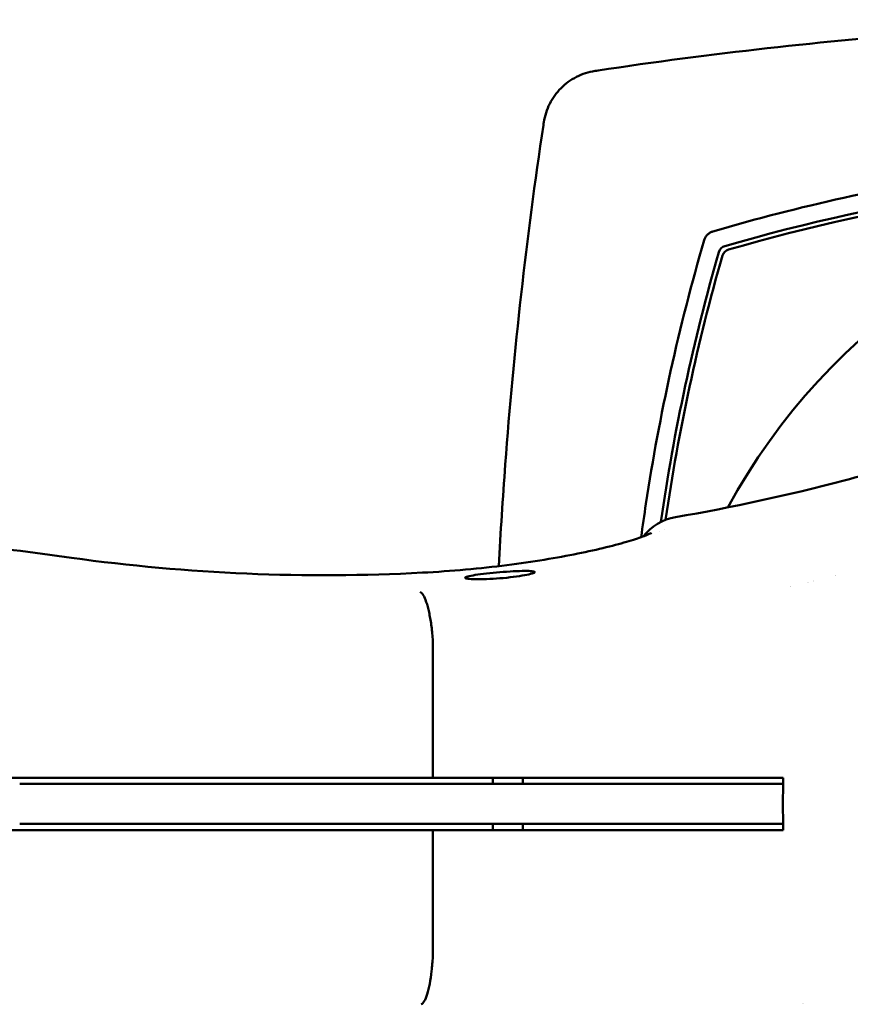
# Model space of a CAD drawing. Units: inches. Extents: x 2 to 270, y 6 to 170.
# Drawn here: x 46 to 48, y 113 to 115 of the extents above; entities that cross this region are included whole.
import ezdxf

# ---------------------------------------------------------------- set-up
doc = ezdxf.new("R2010")
doc.units = ezdxf.units.IN
doc.header["$LTSCALE"] = 16
doc.header["$MEASUREMENT"] = 0
doc.layers.add('Visible (ANSI)', color=7, linetype='Continuous', lineweight=50)

msp = doc.modelspace()

# ---------------------------------------------------------------- linework, layer by layer
at = {"layer": 'Visible (ANSI)'}
for p, q in [((47.5377, 113.8316), (47.5377, 113.8316)), ((47.2163, 113.768), (47.2163, 113.7679)), ((47.0672, 113.6021), (47.0672, 113.2902)), ((45.0181, 113.2902), (47.0672, 113.2902)), ((47.0672, 113.2902), (47.8585, 113.2902)), ((47.5875, 113.2765), (46.1338, 113.2765)), ((47.734, 113.2765), (47.5875, 113.2765)), ((47.8584, 113.2765), (47.734, 113.2765)), ((47.5875, 113.1859), (46.1338, 113.1859)), ((47.5875, 113.1859), (47.734, 113.1859)), ((47.8584, 113.1859), (47.734, 113.1859)), ((47.0672, 113.1721), (45.0181, 113.1721)), ((47.8585, 113.1721), (47.0671, 113.1721)), ((47.0672, 113.1721), (47.0672, 112.8871))]:
    msp.add_line(p, q, dxfattribs=at)
for centre, radius, start, end in [((48.974, 110.18), 4.4882, 91.3823, 106.1299), ((48.974, 110.18), 4.4783, 91.6445, 106.0601), ((48.974, 113.2312), 1.4094, 94.8873, 151.6123), ((47.7326, 114.4726), 0.0197, 106.1299, 163.8701), ((52.0252, 113.2312), 4.4882, 163.8701, 171.839), ((52.0252, 113.2312), 4.4783, 163.9399, 171.76), ((47.7405, 114.4647), 0.0197, 106.0601, 163.9399), ((48.9751, 110.2427), 3.8459, 101.7366, 104.7397), ((52.0262, 113.231), 4.4892, 172.1162100161693, 172.116244549176), ((52.0033, 113.2342), 4.4563, 172.0372591313831, 172.0372763344456), ((48.974, 113.2312), 1.1614, 154.3077, 154.3085), ((48.974, 113.2312), 1.1221, 152.6007, 152.6009), ((48.974, 113.2312), 1.2028, 155.9037, 155.9048), ((48.974, 113.2312), 1.1713, 154.7046, 154.7056), ((48.9746, 113.2315), 1.1621, 202.8307623719754, 202.8308336556838)]:
    msp.add_arc(centre, radius, start, end, dxfattribs=at)
for centre, major_axis, ratio, start_param, end_param in [((47.37, 114.873), (-0.2253, -0.0353), 0.019227, 4.391379, 4.42299), ((47.3328, 114.8377), (-0.0361, -0.2299), 0.019517, 5.007381, 5.038414), ((46.8488, 118.3584), (0, -4.5449), 0.996195, 0.170146, 0.256319), ((47.6354, 113.7623), (0, 0.1186), 0.996195, 0.170146, 0.9046), ((47.6354, 113.7623), (0, 0.1186), 0.996195, 0.938364, 0.938458), ((49.7398, 113.2312), (0, -3.763), 0.499998, 4.696695, 4.728083)]:
    msp.add_ellipse(centre, major_axis=major_axis, ratio=ratio, start_param=start_param, end_param=end_param, dxfattribs=at)
for points, knots in [([(50.5143, 114.8872), (50.26, 114.9256), (50.0044, 114.9545), (49.4916, 114.9931), (49.2346, 115.0028), (48.7203, 115.0029), (48.4632, 114.9934), (47.9504, 114.9551), (47.6947, 114.9264), (47.4404, 114.8882)], [-7.837675, -7.837675, -7.837675, -7.837675, -5.878273, -5.878273, -3.918839, -3.918839, -1.959405, -1.959405, -0.000002, -0.000002, -0.000002, -0.000002]), ([(47.318, 114.7715), (47.3202, 114.786), (47.3246, 114.8), (47.3378, 114.8261), (47.3465, 114.838), (47.367, 114.8586), (47.3788, 114.8672), (47.4049, 114.8804), (47.419, 114.885), (47.4337, 114.8872)], [-0.4456031, -0.4456031, -0.4456031, -0.4456031, -0.3339984, -0.3339984, -0.2228284, -0.2228284, -0.1125934, -0.1125934, -0.000001, -0.000001, -0.000001, -0.000001]), ([(47.317, 114.7647), (47.2787, 114.5104), (47.25, 114.2548), (47.2252, 113.9218), (47.2203, 113.8452), (47.2163, 113.7685)], [-7.837676, -7.837676, -7.837676, -7.837676, -5.878273, -5.878273, -5.293091, -5.293091, -5.293091, -5.293091]), ([(48.9051, 114.707), (48.7013, 114.7039), (48.4978, 114.687), (48.0949, 114.626), (47.8955, 114.582), (47.7, 114.5246)], [0.000008, 0.000008, 0.000008, 0.000008, 1.552641, 1.552641, 3.10528, 3.10528, 3.10528, 3.10528]), ([(47.7, 114.5246), (47.6977, 114.5239), (47.6955, 114.523), (47.6914, 114.5207), (47.6895, 114.5192), (47.6861, 114.5159), (47.6846, 114.514), (47.6822, 114.5098), (47.6812, 114.5075), (47.6805, 114.5052)], [-0.07308964, -0.07308964, -0.07308964, -0.07308964, -0.05487277, -0.05487277, -0.0369829, -0.0369829, -0.01850676, -0.01850676, -0.00000141, -0.00000141, -0.00000141, -0.00000141]), ([(47.6805, 114.5052), (47.6232, 114.3097), (47.5792, 114.1103), (47.5449, 113.8839), (47.5413, 113.8589), (47.538, 113.834)], [0.000001, 0.000001, 0.000001, 0.000001, 1.552641, 1.552641, 1.744651, 1.744651, 1.744651, 1.744651]), ([(47.0435, 113.7537), (47.1094, 113.7572), (47.1748, 113.7632), (47.2931, 113.7781), (47.3479, 113.7872), (47.4411, 113.8061), (47.4811, 113.8162), (47.5243, 113.8292), (47.536, 113.8331), (47.5524, 113.8393), (47.558, 113.8418), (47.561, 113.8433), (47.5614, 113.8435), (47.5614, 113.8435)], [0, 0, 0, 0, 0.506673, 0.506673, 1.003805, 1.003805, 1.500141, 1.500141, 1.735514, 1.735514, 1.942089, 1.942089, 2.005544, 2.005544, 2.005544, 2.005544]), ([(47.1401, 113.742), (47.1401, 113.7429), (47.1421, 113.744), (47.1501, 113.7462), (47.1562, 113.7474), (47.1701, 113.7496), (47.179, 113.7507), (47.1984, 113.7529), (47.2089, 113.7539), (47.2287, 113.7555), (47.2393, 113.7563), (47.2587, 113.7573), (47.2675, 113.7576), (47.2815, 113.7577), (47.2876, 113.7575), (47.2956, 113.7566), (47.2976, 113.7559), (47.2976, 113.7541), (47.2956, 113.753), (47.2875, 113.7505), (47.2815, 113.7492), (47.2675, 113.7466), (47.2587, 113.7453), (47.2393, 113.7428), (47.2288, 113.7418), (47.209, 113.7401), (47.1984, 113.7395), (47.179, 113.7387), (47.1702, 113.7386), (47.1562, 113.7388), (47.1501, 113.7392), (47.1421, 113.7404), (47.1401, 113.7412), (47.1401, 113.742)], [0, 0, 0, 0, 0.075737, 0.075737, 0.151473, 0.151473, 0.227176, 0.227176, 0.302878, 0.302878, 0.378351, 0.378351, 0.453823, 0.453823, 0.529253, 0.529253, 0.604684, 0.604684, 0.680519, 0.680519, 0.756353, 0.756353, 0.832149, 0.832149, 0.907945, 0.907945, 0.983342, 0.983342, 1.058739, 1.058739, 1.134251, 1.134251, 1.209762, 1.209762, 1.209762, 1.209762]), ([(47.0671, 113.6037), (47.0662, 113.6147), (47.0651, 113.6255), (47.0637, 113.6357), (47.0622, 113.646), (47.0605, 113.6556), (47.0586, 113.6644), (47.0568, 113.6731), (47.0547, 113.6809), (47.0525, 113.6874), (47.0503, 113.6939), (47.0479, 113.6992), (47.0456, 113.703), (47.0432, 113.7068), (47.0409, 113.7092), (47.0385, 113.7101)], [0, 0, 0, 0, 0.2, 0.2, 0.2, 0.4, 0.4, 0.4, 0.6, 0.6, 0.6, 0.8, 0.8, 0.8, 1, 1, 1, 1]), ([(47.0671, 113.6037), (47.0671, 113.6035), (47.0672, 113.6032), (47.0672, 113.6027), (47.0672, 113.6023), (47.0672, 113.6021)], [0.0000016, 0.0000016, 0.0000016, 0.0000016, 0.3333333, 0.6666667, 1, 1, 1, 1]), ([(47.0671, 112.886), (47.0671, 112.8861), (47.0672, 112.8864), (47.0672, 112.8867), (47.0672, 112.887), (47.0672, 112.8871)], [0.0000012, 0.0000012, 0.0000012, 0.0000012, 0.3333333, 0.6666667, 1, 1, 1, 1]), ([(47.0671, 112.886), (47.0665, 112.875), (47.0656, 112.8641), (47.0644, 112.8538), (47.0632, 112.8435), (47.0618, 112.8337), (47.0601, 112.8249), (47.0584, 112.8161), (47.0565, 112.8083), (47.0544, 112.8016), (47.0524, 112.795), (47.0502, 112.7897), (47.0479, 112.7858), (47.0457, 112.7819), (47.0434, 112.7795), (47.0411, 112.7786)], [0, 0, 0, 0, 0.2, 0.2, 0.2, 0.4, 0.4, 0.4, 0.6, 0.6, 0.6, 0.8, 0.8, 0.8, 1, 1, 1, 1])]:
    msp.add_open_spline(points, degree=3, knots=knots, dxfattribs=at)
for points in [[(45.7289, 113.8492), (45.9005, 113.8322), (46.0758, 113.8115), (46.2508, 113.7873)], [(46.2508, 113.7873), (46.5124, 113.751), (46.7811, 113.7396), (47.0435, 113.7537)], [(47.2025, 113.2902), (47.2025, 113.2857), (47.2024, 113.2811), (47.2024, 113.2765)], [(47.2706, 113.2765), (47.2706, 113.2811), (47.2706, 113.2857), (47.2707, 113.2902)], [(47.2024, 113.1859), (47.2024, 113.1813), (47.2025, 113.1767), (47.2025, 113.1721)], [(47.2707, 113.1721), (47.2706, 113.1767), (47.2706, 113.1813), (47.2706, 113.1859)]]:
    msp.add_open_spline(points, degree=3, dxfattribs=at)

doc.saveas('drawing.dxf')
